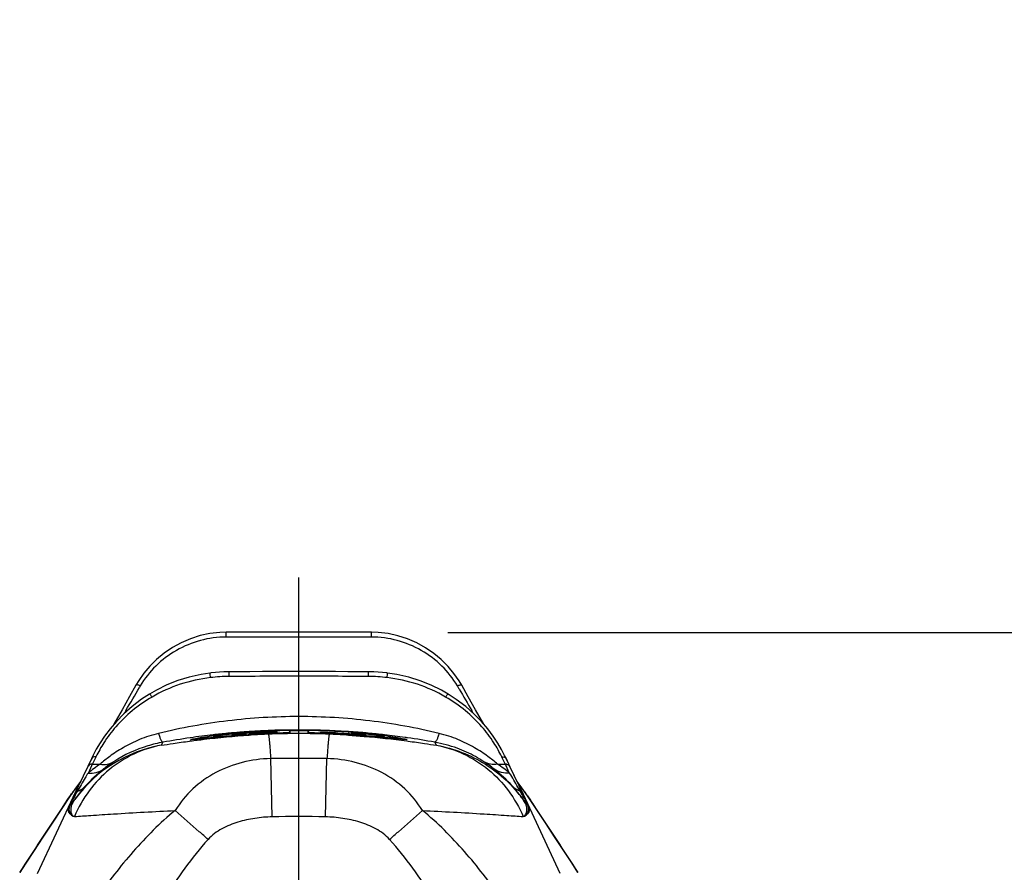
# Model space of a CAD drawing. Units: millimetres. Extents: x 0 to 210, y 0 to 297.
# Drawn here: x 143 to 162, y 208 to 224 of the extents above; entities that cross this region are included whole.
import ezdxf

# ---------------------------------------------------------------- set-up
doc = ezdxf.new("R2010")
doc.units = ezdxf.units.MM
doc.header["$LTSCALE"] = 19.36
doc.linetypes.add('CENTER', pattern=[0.6, 0.375, -0.075, 0.075, -0.075])
doc.layers.get('0').update_dxf_attribs({"linetype": 'CONTINUOUS'})
for name, color, linetype in [('BEZUGSACHSEN', 7, 'CONTINUOUS'), ('RUNDUNGEN', 7, 'CONTINUOUS'), ('ZEICHNUNGSBEMASSUNGEN', 7, 'CONTINUOUS')]:
    doc.layers.add(name, color=color, linetype=linetype)
doc.styles.get("Standard").update_dxf_attribs({"font": 'txt', "width": 0.7})
doc.dimstyles.new('DIMSTYLE_1', dxfattribs={"dimtxt": 3.5, "dimasz": 3.5, "dimexe": 1.5, "dimexo": 1.5, "dimgap": 0.875, "dimtad": 1, "dimdec": 1, "dimdsep": 46, "dimtxsty": 'STANDARD', "dimblk": '_FILLED', "dimblk1": '_FILLED', "dimblk2": '_FILLED', "dimcen": 0.09, "dimclrt": 5, "dimazin": 2, "dimtp": 0.3, "dimtm": 0.3, "dimtfac": 1, "dimtdec": 1, "dimtofl": 0, "dimtmove": 0, "dimatfit": 3, "dimldrblk": '_FILLED', "dimfxl": 1, "dimtolj": 1, "dimarcsym": 0})
doc.dimstyles.new('DIMSTYLE_2', dxfattribs={"dimtxt": 3.5, "dimasz": 3.5, "dimexe": 1.5, "dimexo": 1.5, "dimgap": 0.875, "dimtad": 1, "dimdec": 1, "dimdsep": 46, "dimtxsty": 'STANDARD', "dimblk": '_FILLED', "dimblk1": '_FILLED', "dimblk2": '_FILLED', "dimcen": 0.09, "dimclrt": 5, "dimazin": 2, "dimtp": 0.2, "dimtm": 0.2, "dimtfac": 1, "dimtdec": 1, "dimtofl": 0, "dimtmove": 0, "dimatfit": 3, "dimldrblk": '_FILLED', "dimfxl": 1, "dimtolj": 1, "dimarcsym": 0})

# ---------------------------------------------------------------- blocks, each defined once
blk = doc.blocks.new('_FILLED')
at = {"color": 0, "linetype": 'BYBLOCK'}
blk.add_solid([(0, 0), (-1, 0.125), (-1, -0.125)], dxfattribs=at)
blk = doc.blocks.new('*D2')
at = {"layer": 'ZEICHNUNGSBEMASSUNGEN', "color": 2, "linetype": 'CONTINUOUS'}
for p, q in [((168.387, 203.805), (168.387, 241.38)), ((151.431, 212.266), (169.887, 212.266)), ((168.387, 212.266), (168.387, 203.805)), ((168.387, 195.343), (168.387, 203.805)), ((165.286, 195.343), (169.887, 195.343))]:
    blk.add_line(p, q, dxfattribs=at)
at = {"layer": 'ZEICHNUNGSBEMASSUNGEN', "color": 2, "linetype": 'CONTINUOUS', "xscale": 3.5, "yscale": 3.5, "zscale": 3.5}
for p, rotation in [((168.387, 212.266), 90.0000000074), ((168.387, 195.343), 270.0000000074)]:
    blk.add_blockref('_FILLED', p, dxfattribs=dict(at, rotation=rotation))
at = {"layer": 'ZEICHNUNGSBEMASSUNGEN', "color": 5, "linetype": 'CONTINUOUS', "insert": (164.012, 215.13), "char_height": 3.5, "width": 39.375, "attachment_point": 1, "rotation": 90, "line_spacing_factor": 0.9}
blk.add_mtext('16,9{\\ftxt.shx;\\W1.000000;\\H3.500000; }[.666]', dxfattribs=at)
blk = doc.blocks.new('*D3')
at = {"layer": 'ZEICHNUNGSBEMASSUNGEN', "color": 2, "linetype": 'CONTINUOUS'}
for p, q in [((177.261, 196.305), (177.261, 242.835)), ((165.789, 212.266), (178.761, 212.266)), ((177.261, 212.266), (177.261, 196.305)), ((177.261, 180.343), (177.261, 196.305)), ((151.895, 180.343), (178.761, 180.343))]:
    blk.add_line(p, q, dxfattribs=at)
at = {"layer": 'ZEICHNUNGSBEMASSUNGEN', "color": 2, "linetype": 'CONTINUOUS', "xscale": 3.5, "yscale": 3.5, "zscale": 3.5}
for p, rotation in [((177.261, 212.266), 90.0000000074), ((177.261, 180.343), 270.0000000074)]:
    blk.add_blockref('_FILLED', p, dxfattribs=dict(at, rotation=rotation))
at = {"layer": 'ZEICHNUNGSBEMASSUNGEN', "color": 5, "linetype": 'CONTINUOUS', "insert": (172.886, 215.085), "char_height": 3.5, "width": 41.625, "attachment_point": 1, "rotation": 90, "line_spacing_factor": 0.9}
blk.add_mtext('31,9{\\ftxt.shx;\\W1.000000;\\H3.500000; }[1.257]', dxfattribs=at)

msp = doc.modelspace()

# ---------------------------------------------------------------- linework, layer by layer
at = {"color": 9, "linetype": 'CONTINUOUS'}
for p, q in [((147.143, 210.232), (147.141, 210.223)), ((147.79, 210.295), (147.787, 210.279)), ((149.004, 210.291), (149.002, 210.282)), ((149.393, 210.261), (149.394, 210.254)), ((149.61, 210.252), (149.608, 210.241))]:
    msp.add_line(p, q, dxfattribs=at)
at = {"color": 7, "linetype": 'CONTINUOUS'}
for p, q in [((147.339, 210.271), (147.341, 210.254)), ((147.433, 210.283), (147.395, 210.281)), ((147.435, 210.244), (147.422, 210.243)), ((147.428, 210.295), (147.432, 210.295)), ((147.474, 210.246), (147.469, 210.26)), ((147.524, 210.302), (147.543, 210.304)), ((147.528, 210.258), (147.525, 210.249)), ((147.537, 210.25), (147.528, 210.249)), ((147.612, 210.261), (147.611, 210.254)), ((147.803, 210.263), (147.779, 210.262)), ((147.787, 210.318), (147.801, 210.319)), ((147.79, 210.295), (147.821, 210.296)), ((147.821, 210.296), (147.854, 210.297)), ((148.084, 210.284), (148.076, 210.308)), ((148.323, 210.327), (148.308, 210.288)), ((148.323, 210.327), (148.323, 210.288)), ((148.683, 210.288), (148.683, 210.327)), ((148.683, 210.327), (148.697, 210.288)), ((148.929, 210.295), (148.925, 210.284)), ((149.215, 210.28), (149.202, 210.281)), ((149.214, 210.263), (149.202, 210.263)), ((149.204, 210.319), (149.217, 210.319)), ((149.215, 210.28), (149.206, 210.281)), ((149.22, 210.262), (149.214, 210.263)), ((149.217, 210.319), (149.229, 210.318)), ((149.477, 210.249), (149.463, 210.25)), ((149.47, 210.303), (149.481, 210.302)), ((149.481, 210.249), (149.478, 210.258)), ((149.536, 210.284), (149.529, 210.265)), ((149.571, 210.28), (149.565, 210.262)), ((149.689, 210.236), (149.666, 210.238)), ((149.862, 210.232), (149.865, 210.223)), ((146.373, 210.156), (146.373, 210.156)), ((146.823, 210.214), (146.816, 210.194)), ((150.19, 210.194), (150.183, 210.214)), ((150.633, 210.156), (150.632, 210.156))]:
    msp.add_line(p, q, dxfattribs=at)
for centre, radius, start, end in [((148.148, 200.046), 10.271, 97.355, 97.834), ((148.8, 189.348), 20.941, 94.6384, 95.3971), ((148.304, 198.825), 11.503, 95.9574, 97.3514), ((148.651, 191.159), 19.123, 94.3332, 94.6336), ((148.415, 197.813), 12.521, 95.5169, 95.9793), ((148.579, 192.13), 18.15, 93.6572, 94.3382), ((148.445, 197.505), 12.831, 95.0435, 95.518), ((147.827, 203.619), 6.676, 93.9704, 94.8614), ((148.461, 197.327), 13.009, 94.5557, 95.0445), ((148.35, 195.242), 15.063, 92.9889, 93.848), ((147.728, 205.046), 5.246, 93.6367, 93.9703), ((148.466, 197.268), 13.068, 94.3878, 94.5367), ((148.35, 195.242), 15.07, 91.3236, 93.4868), ((148.531, 192.882), 17.396, 93.3054, 93.6113), ((148.467, 197.248), 13.088, 94.1315, 94.3877), ((148.506, 193.324), 16.954, 92.4585, 93.2778), ((148.472, 197.177), 13.159, 92.985, 94.0473), ((148.35, 195.241), 15.064, 92.1296, 92.9889), ((148.515, 196.376), 13.961, 92.1115, 92.9323), ((148.51, 191.777), 18.512, 90.5809, 92.1892), ((148.504, 193.547), 16.731, 90.8171, 92.3988), ((148.509, 196.553), 13.784, 91.9692, 92.1113), ((148.498, 196.862), 13.475, 91.4528, 91.9701), ((148.498, 196.844), 13.493, 90.9465, 91.4514), ((148.503, 193.558), 16.719, 89.2139, 90.814), ((148.501, 196.678), 13.659, 90.4541, 90.9464), ((148.503, 196.479), 13.858, 89.4923, 90.4549), ((148.505, 196.706), 13.631, 89.0005, 89.4927), ((148.487, 191.43), 18.859, 87.8256, 89.4044), ((148.506, 193.791), 16.487, 88.8018, 89.2144), ((148.508, 196.865), 13.472, 88.4965, 89.0003), ((148.505, 193.744), 16.534, 88.3796, 88.8005), ((148.507, 196.856), 13.481, 87.9803, 88.495), ((148.479, 192.859), 17.419, 87.6209, 88.3771), ((148.49, 196.382), 13.956, 87.0661, 87.9802), ((148.35, 195.242), 15.064, 86.7553, 87.5125), ((148.86, 204.006), 6.29, 87.043, 87.3415), ((148.915, 205.054), 5.242, 86.712, 87.0518), ((148.35, 195.241), 15.07, 85.8477, 86.7077), ((148.35, 195.242), 15.063, 85.1998, 86.708), ((148.499, 193.322), 16.956, 86.7404, 87.5633), ((148.529, 197.108), 13.229, 85.9197, 86.9691), ((148.35, 195.242), 15.07, 84.9878, 85.8477), ((148.454, 192.546), 17.733, 86.0808, 86.6911), ((148.541, 197.283), 13.053, 85.4101, 85.8698), ((148.878, 202.597), 7.714, 84.2456, 84.8471), ((148.544, 197.328), 13.008, 84.9247, 85.41), ((149.182, 203.65), 6.645, 85.1458, 86.304), ((148.397, 191.729), 18.552, 85.679, 86.0065), ((148.556, 197.464), 12.872, 84.4553, 84.9248), ((148.348, 191.089), 19.194, 85.3773, 85.6781), ((148.585, 197.763), 12.571, 83.9976, 84.4546), ((148.132, 188.509), 21.782, 84.6229, 85.3562), ((148.674, 198.596), 11.734, 82.6475, 84.0032), ((148.842, 199.93), 10.389, 82.1554, 82.6253), ((149.442, 182.428), 27.89, 95.3742, 95.5488), ((147.462, 181.37), 28.954, 84.4577, 84.6267)]:
    msp.add_arc(centre, radius, start, end, dxfattribs=at)
for points, knots in [([(146.373, 210.156), (146.373, 210.157), (146.375, 210.158), (146.379, 210.16), (146.387, 210.162), (146.398, 210.164), (146.411, 210.167), (146.435, 210.172), (146.472, 210.179), (146.526, 210.188), (146.59, 210.199), (146.665, 210.21), (146.719, 210.218), (146.747, 210.222)], [0, 0, 0, 0, 0.005308, 0.018057, 0.038635, 0.067093, 0.103434, 0.147642, 0.259342, 0.401425, 0.573045, 0.773019, 1, 1, 1, 1]), ([(147.143, 210.26), (147.119, 210.257), (147.074, 210.252), (147.01, 210.244), (146.955, 210.237), (146.909, 210.231), (146.878, 210.226), (146.857, 210.222), (146.845, 210.22), (146.836, 210.218), (146.829, 210.216), (146.825, 210.215), (146.823, 210.214), (146.823, 210.214)], [0, 0, 0, 0, 0.22535, 0.424037, 0.59481, 0.736638, 0.848598, 0.893164, 0.930021, 0.959108, 0.980407, 0.99395, 1, 1, 1, 1]), ([(146.823, 210.214), (146.823, 210.213), (146.825, 210.212), (146.828, 210.212), (146.834, 210.212), (146.848, 210.212), (146.871, 210.213), (146.907, 210.215), (146.953, 210.218), (147.008, 210.222), (147.073, 210.227), (147.119, 210.23), (147.143, 210.232)], [0, 0, 0, 0, 0.003948, 0.015253, 0.034614, 0.062096, 0.141361, 0.252586, 0.395092, 0.567926, 0.770003, 1, 1, 1, 1]), ([(147.261, 210.271), (147.25, 210.27), (147.21, 210.267), (147.171, 210.263), (147.143, 210.26)], [0, 0, 0, 0, 0.289554, 1, 1, 1, 1]), ([(147.143, 210.232), (147.157, 210.233), (147.187, 210.235), (147.235, 210.239), (147.289, 210.244), (147.335, 210.247), (147.371, 210.25), (147.395, 210.252), (147.416, 210.254), (147.434, 210.256), (147.447, 210.257), (147.455, 210.258), (147.46, 210.258), (147.464, 210.259), (147.467, 210.259), (147.468, 210.259), (147.469, 210.259), (147.469, 210.26)], [0, 0, 0, 0, 0.121672, 0.276719, 0.448249, 0.618907, 0.699195, 0.773369, 0.839437, 0.895726, 0.940717, 0.958641, 0.973435, 0.985031, 0.993354, 0.998341, 1, 1, 1, 1]), ([(147.435, 210.259), (147.416, 210.258), (147.38, 210.256), (147.33, 210.253), (147.287, 210.251), (147.251, 210.249), (147.226, 210.249), (147.21, 210.248), (147.2, 210.248), (147.193, 210.248), (147.188, 210.248), (147.185, 210.249), (147.183, 210.249), (147.183, 210.249)], [0, 0, 0, 0, 0.226593, 0.426146, 0.597418, 0.739358, 0.851085, 0.895401, 0.931923, 0.960614, 0.981455, 0.994471, 1, 1, 1, 1]), ([(147.183, 210.249), (147.183, 210.25), (147.183, 210.25), (147.184, 210.25), (147.184, 210.25)], [0, 0, 0, 0, 0.594027, 1, 1, 1, 1]), ([(147.184, 210.25), (147.186, 210.251), (147.191, 210.252), (147.206, 210.255), (147.235, 210.259), (147.282, 210.265), (147.318, 210.269), (147.339, 210.271)], [0, 0, 0, 0, 0.035135, 0.096409, 0.296966, 0.599436, 1, 1, 1, 1]), ([(147.469, 210.26), (147.469, 210.26), (147.468, 210.26), (147.466, 210.26), (147.464, 210.26), (147.46, 210.26), (147.455, 210.26), (147.446, 210.259), (147.44, 210.259), (147.435, 210.259)], [0, 0, 0, 0, 0.018683, 0.068857, 0.150438, 0.262851, 0.405103, 0.576108, 1, 1, 1, 1]), ([(147.803, 210.276), (147.789, 210.275), (147.759, 210.274), (147.713, 210.272), (147.666, 210.269), (147.629, 210.267), (147.601, 210.265), (147.583, 210.263), (147.567, 210.262), (147.554, 210.261), (147.543, 210.26), (147.536, 210.259), (147.532, 210.259), (147.53, 210.259), (147.529, 210.258), (147.528, 210.258), (147.528, 210.258)], [0, 0, 0, 0, 0.156378, 0.327411, 0.500416, 0.661182, 0.733992, 0.800127, 0.858439, 0.9078, 0.947207, 0.975981, 0.986224, 0.993639, 0.998212, 1, 1, 1, 1]), ([(147.528, 210.258), (147.528, 210.258), (147.528, 210.258), (147.529, 210.258), (147.531, 210.258), (147.535, 210.258), (147.541, 210.258), (147.551, 210.258), (147.563, 210.259), (147.584, 210.26), (147.601, 210.261), (147.612, 210.261)], [0, 0, 0, 0, 0.003898, 0.015954, 0.036466, 0.065497, 0.148817, 0.264583, 0.410544, 0.583842, 1, 1, 1, 1]), ([(147.612, 210.261), (147.909, 210.276), (148.503, 210.292), (149.096, 210.276), (149.393, 210.261)], [0, 0, 0, 0, 0.499864, 1, 1, 1, 1]), ([(147.854, 210.297), (147.867, 210.298), (147.894, 210.299), (147.934, 210.3), (147.972, 210.302), (148.006, 210.303), (148.031, 210.305), (148.048, 210.305), (148.058, 210.306), (148.065, 210.306), (148.071, 210.307), (148.073, 210.307), (148.076, 210.307), (148.076, 210.308)], [0, 0, 0, 0, 0.182676, 0.365379, 0.537766, 0.69271, 0.822549, 0.875753, 0.920117, 0.955078, 0.980186, 0.995142, 1, 1, 1, 1]), ([(148.076, 210.308), (148.076, 210.308), (148.075, 210.308), (148.074, 210.308), (148.073, 210.308), (148.069, 210.308), (148.064, 210.308), (148.055, 210.308), (148.045, 210.308), (148.026, 210.308), (148.012, 210.308), (148.002, 210.307)], [0, 0, 0, 0, 0.005167, 0.018361, 0.039811, 0.069524, 0.153319, 0.268614, 0.413401, 0.585308, 1, 1, 1, 1]), ([(148.669, 210.328), (148.642, 210.33), (148.595, 210.33), (148.528, 210.331), (148.479, 210.331), (148.439, 210.331), (148.411, 210.33), (148.386, 210.33), (148.365, 210.329), (148.349, 210.329), (148.339, 210.329), (148.333, 210.328), (148.329, 210.328), (148.326, 210.328), (148.324, 210.328), (148.323, 210.328), (148.323, 210.327)], [0, 0, 0, 0, 0.235182, 0.402171, 0.580336, 0.666988, 0.747255, 0.819361, 0.881784, 0.932498, 0.952855, 0.969656, 0.982804, 0.99226, 0.997989, 1, 1, 1, 1]), ([(148.683, 210.327), (148.683, 210.328), (148.681, 210.328), (148.679, 210.328), (148.674, 210.328), (148.671, 210.328), (148.669, 210.328)], [0, 0, 0, 0, 0.06521, 0.25334, 0.565079, 1, 1, 1, 1]), ([(149.151, 210.29), (149.138, 210.29), (149.111, 210.292), (149.071, 210.293), (149.034, 210.294), (149, 210.295), (148.975, 210.296), (148.958, 210.296), (148.948, 210.296), (148.941, 210.296), (148.935, 210.296), (148.932, 210.295), (148.93, 210.296), (148.929, 210.295)], [0, 0, 0, 0, 0.181846, 0.36371, 0.535374, 0.689862, 0.819647, 0.873016, 0.917677, 0.953068, 0.978739, 0.994377, 1, 1, 1, 1]), ([(148.929, 210.295), (148.929, 210.295), (148.932, 210.295), (148.935, 210.294), (148.941, 210.294), (148.95, 210.293), (148.96, 210.293), (148.979, 210.292), (148.993, 210.291), (149.004, 210.291)], [0, 0, 0, 0, 0.015999, 0.065494, 0.148331, 0.263383, 0.408615, 0.581593, 1, 1, 1, 1]), ([(149.478, 210.258), (149.477, 210.258), (149.477, 210.258), (149.476, 210.259), (149.474, 210.259), (149.469, 210.259), (149.462, 210.26), (149.451, 210.261), (149.438, 210.262), (149.422, 210.263), (149.404, 210.265), (149.376, 210.267), (149.339, 210.269), (149.293, 210.272), (149.247, 210.274), (149.217, 210.275), (149.202, 210.276)], [0, 0, 0, 0, 0.001791, 0.00637, 0.013795, 0.024042, 0.052764, 0.092039, 0.141313, 0.199705, 0.266015, 0.338819, 0.499367, 0.672191, 0.843273, 1, 1, 1, 1]), ([(149.393, 210.261), (149.405, 210.261), (149.421, 210.26), (149.442, 210.259), (149.454, 210.258), (149.464, 210.258), (149.47, 210.258), (149.474, 210.258), (149.476, 210.258), (149.477, 210.258), (149.478, 210.258), (149.478, 210.258)], [0, 0, 0, 0, 0.415433, 0.58871, 0.734832, 0.850824, 0.934336, 0.963438, 0.984003, 0.996091, 1, 1, 1, 1]), ([(149.61, 210.281), (149.6, 210.282), (149.585, 210.283), (149.567, 210.284), (149.557, 210.284), (149.548, 210.284), (149.543, 210.285), (149.539, 210.285), (149.538, 210.285), (149.537, 210.284), (149.536, 210.284), (149.536, 210.284)], [0, 0, 0, 0, 0.418268, 0.590289, 0.733954, 0.84768, 0.930565, 0.960116, 0.981562, 0.994824, 1, 1, 1, 1]), ([(149.536, 210.284), (149.536, 210.284), (149.537, 210.284), (149.538, 210.284), (149.542, 210.283), (149.545, 210.283), (149.55, 210.282), (149.559, 210.282), (149.566, 210.281), (149.571, 210.28)], [0, 0, 0, 0, 0.015943, 0.064067, 0.144431, 0.256467, 0.399171, 0.571416, 1, 1, 1, 1]), ([(149.61, 210.252), (149.655, 210.249), (149.739, 210.242), (149.823, 210.235), (149.862, 210.232)], [0, 0, 0, 0, 0.53307, 1, 1, 1, 1]), ([(149.651, 210.273), (149.664, 210.271), (149.689, 210.269), (149.724, 210.265), (149.754, 210.261), (149.778, 210.258), (149.797, 210.255), (149.81, 210.253), (149.819, 210.251), (149.822, 210.25), (149.823, 210.25), (149.823, 210.249)], [0, 0, 0, 0, 0.231042, 0.433126, 0.605389, 0.747088, 0.857629, 0.936546, 0.983635, 0.995347, 1, 1, 1, 1]), ([(149.821, 210.249), (149.82, 210.248), (149.815, 210.248), (149.805, 210.248), (149.792, 210.248), (149.766, 210.249), (149.724, 210.251), (149.687, 210.253), (149.666, 210.254)], [0, 0, 0, 0, 0.034478, 0.095253, 0.182285, 0.295377, 0.598216, 1, 1, 1, 1]), ([(149.862, 210.26), (149.854, 210.261), (149.815, 210.265), (149.776, 210.268), (149.744, 210.271)], [0, 0, 0, 0, 0.198014, 1, 1, 1, 1]), ([(149.823, 210.249), (149.823, 210.249), (149.822, 210.249), (149.822, 210.249), (149.821, 210.249)], [0, 0, 0, 0, 0.350704, 1, 1, 1, 1]), ([(150.183, 210.214), (150.182, 210.214), (150.18, 210.215), (150.176, 210.216), (150.169, 210.218), (150.16, 210.22), (150.148, 210.222), (150.128, 210.226), (150.096, 210.231), (150.05, 210.237), (149.995, 210.244), (149.932, 210.252), (149.886, 210.257), (149.862, 210.26)], [0, 0, 0, 0, 0.006052, 0.019597, 0.040899, 0.069989, 0.106847, 0.151411, 0.263362, 0.405176, 0.575939, 0.774629, 1, 1, 1, 1]), ([(149.862, 210.232), (149.886, 210.23), (149.933, 210.227), (149.997, 210.222), (150.053, 210.218), (150.098, 210.215), (150.134, 210.213), (150.158, 210.212), (150.171, 210.212), (150.177, 210.212), (150.18, 210.212), (150.183, 210.213), (150.183, 210.214)], [0, 0, 0, 0, 0.229984, 0.432061, 0.604907, 0.747424, 0.858654, 0.937916, 0.965395, 0.984751, 0.996054, 1, 1, 1, 1]), ([(150.26, 210.222), (150.288, 210.218), (150.342, 210.21), (150.416, 210.199), (150.48, 210.188), (150.533, 210.179), (150.57, 210.172), (150.594, 210.167), (150.608, 210.164), (150.618, 210.162), (150.626, 210.16), (150.63, 210.158), (150.633, 210.157), (150.633, 210.156)], [0, 0, 0, 0, 0.226377, 0.425957, 0.597419, 0.739579, 0.851529, 0.895904, 0.932426, 0.961059, 0.981788, 0.994645, 1, 1, 1, 1]), ([(146.746, 210.188), (146.717, 210.185), (146.664, 210.18), (146.59, 210.172), (146.526, 210.166), (146.474, 210.161), (146.436, 210.158), (146.413, 210.156), (146.399, 210.155), (146.388, 210.155), (146.38, 210.155), (146.376, 210.155), (146.373, 210.155), (146.373, 210.156)], [0, 0, 0, 0, 0.226572, 0.42617, 0.597531, 0.739526, 0.851315, 0.895637, 0.932133, 0.960775, 0.981554, 0.994509, 1, 1, 1, 1]), ([(150.633, 210.156), (150.632, 210.155), (150.63, 210.155), (150.625, 210.155), (150.617, 210.155), (150.606, 210.155), (150.593, 210.156), (150.569, 210.158), (150.531, 210.161), (150.478, 210.166), (150.414, 210.172), (150.34, 210.18), (150.286, 210.185), (150.258, 210.188)], [0, 0, 0, 0, 0.00546, 0.018347, 0.03903, 0.067562, 0.103945, 0.148163, 0.2598, 0.401749, 0.573212, 0.773056, 1, 1, 1, 1])]:
    msp.add_open_spline(points, degree=3, knots=knots, dxfattribs=at)
at = {"color": 9, "linetype": 'CONTINUOUS'}
for points, knots in [([(146.071, 208.76), (145.772, 208.519), (145.227, 207.967), (144.756, 207.357), (144.531, 207.043)], [0, 0, 0, 0, 0.499453, 1, 1, 1, 1]), ([(152.474, 207.043), (152.249, 207.357), (151.779, 207.967), (151.234, 208.518), (150.934, 208.76)], [0, 0, 0, 0, 0.500544, 1, 1, 1, 1])]:
    msp.add_open_spline(points, degree=3, knots=knots, dxfattribs=at)
at = {"layer": 'BEZUGSACHSEN', "color": 7, "linetype": 'CENTER'}
msp.add_line((148.503, 195.343), (148.503, 213.346), dxfattribs=at)
at = {"layer": 'RUNDUNGEN', "color": 9, "linetype": 'CONTINUOUS'}
for p, q in [((147.075, 212.173), (147.075, 212.269)), ((149.931, 212.173), (147.075, 212.173)), ((149.931, 212.173), (149.931, 212.269)), ((147.133, 211.398), (147.133, 211.49)), ((148.503, 211.402), (148.503, 211.494)), ((149.872, 211.398), (149.873, 211.49)), ((145.386, 211.213), (145.369, 211.183)), ((151.656, 211.149), (151.619, 211.213)), ((145.104, 210.727), (145.073, 210.675)), ((151.932, 210.674), (151.902, 210.726)), ((147.18, 210.287), (147.141, 210.284)), ((147.162, 210.286), (147.141, 210.283)), ((147.18, 210.287), (147.162, 210.286)), ((147.459, 210.309), (147.431, 210.307)), ((147.459, 210.309), (147.431, 210.307)), ((148.032, 210.338), (148, 210.337)), ((148.032, 210.338), (148, 210.337)), ((148.323, 210.345), (148.314, 210.344)), ((148.323, 210.344), (148.314, 210.344)), ((149.217, 210.329), (149.205, 210.329)), ((149.217, 210.328), (149.205, 210.329)), ((149.481, 210.314), (149.45, 210.316)), ((149.481, 210.313), (149.45, 210.316)), ((145.831, 210.105), (145.796, 210.045)), ((146.354, 210.126), (146.376, 210.129)), ((150.629, 210.129), (150.653, 210.126)), ((151.209, 210.045), (151.174, 210.105)), ((144.426, 209.64), (144.384, 209.551)), ((144.442, 209.673), (144.426, 209.64)), ((144.444, 209.677), (144.442, 209.673)), ((144.442, 209.673), (144.597, 209.673)), ((144.456, 209.703), (144.444, 209.677)), ((144.502, 209.795), (144.456, 209.703)), ((144.514, 209.82), (144.502, 209.795)), ((147.981, 208.637), (147.949, 209.782)), ((149.024, 208.637), (149.056, 209.782)), ((152.409, 209.673), (152.563, 209.673)), ((152.508, 209.786), (152.491, 209.82)), ((152.553, 209.695), (152.508, 209.786)), ((152.562, 209.677), (152.553, 209.695)), ((152.563, 209.673), (152.562, 209.677)), ((152.579, 209.641), (152.563, 209.673)), ((152.621, 209.551), (152.579, 209.641)), ((144.384, 209.551), (144.358, 209.498)), ((152.647, 209.498), (152.621, 209.551)), ((144.058, 209.117), (144.06, 209.12)), ((144.06, 209.12), (144.078, 209.143)), ((144.078, 209.143), (144.091, 209.16)), ((144.115, 209.082), (144.114, 209.079)), ((152.914, 209.16), (152.928, 209.143)), ((152.928, 209.143), (152.945, 209.12)), ((152.945, 209.12), (152.947, 209.117)), ((143.848, 208.808), (143.904, 208.892)), ((143.904, 208.892), (143.917, 208.912)), ((143.917, 208.912), (143.951, 208.964)), ((143.951, 208.964), (144.009, 209.051)), ((144.008, 209.052), (144.012, 209.057)), ((144.009, 209.051), (144.012, 209.057)), ((144.051, 208.963), (144.048, 208.957)), ((144.086, 208.963), (144.081, 208.956)), ((152.924, 208.956), (152.919, 208.963)), ((152.951, 208.969), (152.943, 208.985)), ((152.993, 209.057), (152.997, 209.051)), ((152.998, 209.052), (152.993, 209.057)), ((152.995, 208.884), (152.994, 208.886)), ((152.999, 208.876), (152.995, 208.884)), ((152.997, 209.051), (153.054, 208.964)), ((153.054, 208.964), (153.057, 208.96)), ((153.054, 208.964), (153.057, 208.96)), ((153.057, 208.96), (153.085, 208.917)), ((153.085, 208.917), (153.101, 208.892)), ((153.101, 208.892), (153.157, 208.808))]:
    msp.add_line(p, q, dxfattribs=at)
at = {"layer": 'RUNDUNGEN', "color": 7, "linetype": 'CONTINUOUS'}
for p, q in [((149.931, 212.269), (147.075, 212.269)), ((149.873, 211.49), (149.468, 211.492)), ((145.028, 210.743), (144.868, 210.46)), ((144.424, 209.776), (144.353, 209.626)), ((144.437, 209.792), (144.389, 209.699)), ((152.618, 209.696), (152.57, 209.789)), ((152.652, 209.626), (152.582, 209.776)), ((152.743, 209.434), (152.652, 209.626)), ((152.736, 209.446), (152.732, 209.454)), ((144.174, 209.258), (144.119, 209.14)), ((144.222, 209.351), (144.128, 209.158)), ((144.212, 209.333), (144.136, 209.232)), ((144.215, 209.338), (144.207, 209.325)), ((144.228, 209.362), (144.215, 209.338)), ((152.791, 209.337), (152.777, 209.362)), ((152.878, 209.157), (152.783, 209.35)), ((152.798, 209.325), (152.791, 209.337)), ((152.87, 209.232), (152.793, 209.333)), ((153.641, 207.522), (152.832, 209.258)), ((143.365, 207.522), (144.109, 209.119)), ((144.138, 209.234), (144.008, 209.052)), ((144.096, 209.092), (144.095, 209.089)), ((144.128, 209.158), (144.109, 209.119)), ((144.136, 209.232), (144.138, 209.234)), ((152.868, 209.234), (152.87, 209.232)), ((152.998, 209.052), (152.868, 209.234)), ((152.896, 209.119), (152.878, 209.157)), ((152.909, 209.092), (152.91, 209.089)), ((144.073, 208.946), (144.071, 208.944)), ((152.915, 208.97), (152.914, 208.971)), ((152.934, 208.944), (152.935, 208.943)), ((153.35, 208.519), (152.998, 209.052)), ((153.532, 208.243), (153.35, 208.519))]:
    msp.add_line(p, q, dxfattribs=at)
for points in [[(147.075, 212.269), (146.947, 212.265), (146.753, 212.243), (146.56, 212.201), (146.371, 212.14), (146.189, 212.061), (146.016, 211.966), (145.855, 211.856), (145.706, 211.733), (145.573, 211.601), (145.456, 211.462), (145.355, 211.318), (145.299, 211.224)], [(151.706, 211.224), (151.653, 211.314), (151.553, 211.457), (151.436, 211.597), (151.303, 211.73), (151.155, 211.853), (150.993, 211.963), (150.821, 212.059), (150.639, 212.138), (150.45, 212.2), (150.257, 212.242), (150.063, 212.265), (149.931, 212.269)], [(146.756, 211.466), (146.58, 211.439), (146.346, 211.387), (146.121, 211.316), (145.906, 211.231), (145.704, 211.131), (145.565, 211.051)], [(147.115, 211.49), (147.03, 211.488), (146.946, 211.484), (146.862, 211.477), (146.779, 211.469), (146.756, 211.466)], [(148.301, 211.494), (148.041, 211.494), (147.788, 211.493), (147.542, 211.492), (147.304, 211.491), (147.115, 211.49)], [(149.468, 211.492), (149.222, 211.493), (148.969, 211.494), (148.709, 211.494), (148.301, 211.494)], [(150.249, 211.466), (150.232, 211.468), (150.148, 211.477), (150.064, 211.483), (149.98, 211.488), (149.896, 211.49), (149.873, 211.49)], [(151.441, 211.051), (151.307, 211.128), (151.104, 211.228), (150.89, 211.314), (150.665, 211.385), (150.431, 211.438), (150.249, 211.466)], [(145.299, 211.224), (145.175, 211.003), (145.028, 210.743)], [(152.137, 210.46), (151.979, 210.739), (151.833, 210.998), (151.706, 211.224)], [(145.565, 211.051), (145.412, 210.951), (145.224, 210.809), (145.059, 210.662), (144.915, 210.515), (144.791, 210.369), (144.685, 210.227), (144.595, 210.092), (144.521, 209.965), (144.459, 209.849), (144.424, 209.775)], [(152.582, 209.775), (152.547, 209.846), (152.486, 209.962), (152.412, 210.088), (152.323, 210.224), (152.217, 210.365), (152.093, 210.511), (151.95, 210.659), (151.785, 210.805), (151.598, 210.948), (151.441, 211.051)], [(144.353, 209.626), (144.263, 209.435), (144.216, 209.337), (144.172, 209.245), (144.13, 209.158), (144.096, 209.092)], [(144.207, 209.325), (144.198, 209.307), (144.19, 209.29), (144.182, 209.274), (144.174, 209.258)], [(152.909, 209.092), (152.876, 209.158), (152.834, 209.245), (152.789, 209.337), (152.743, 209.434)], [(152.832, 209.258), (152.824, 209.273), (152.816, 209.289), (152.808, 209.306), (152.799, 209.323), (152.798, 209.325)], [(144.008, 209.052), (143.652, 208.514), (143.471, 208.239), (143.298, 207.977), (143.134, 207.727), (143.015, 207.545)], [(144.086, 208.963), (144.084, 208.961), (144.083, 208.959), (144.081, 208.957), (144.08, 208.955), (144.078, 208.953), (144.077, 208.951), (144.075, 208.949), (144.074, 208.948), (144.073, 208.946)], [(152.935, 208.943), (152.934, 208.944), (152.933, 208.946), (152.931, 208.947), (152.93, 208.949), (152.928, 208.951), (152.927, 208.953), (152.925, 208.955), (152.924, 208.957), (152.922, 208.959), (152.921, 208.961), (152.92, 208.963)], [(153.99, 207.545), (153.868, 207.731), (153.532, 208.243)]]:
    msp.add_lwpolyline(points, dxfattribs=at)
at = {"layer": 'RUNDUNGEN', "color": 9, "linetype": 'CONTINUOUS'}
for centre, radius, start, end in [((147.153, 208.053), 3.345, 90.3315, 96.5995), ((148.465, -22.941), 234.343, 89.99071, 90.32549), ((148.541, -22.936), 234.338, 89.6745, 90.00929), ((149.853, 208.053), 3.345, 83.4002, 89.6685), ((-4.394, 297.976), 173.095, 329.73171, 329.9064), ((322.288, 310.128), 197.261, 210.11696, 210.25919), ((148.494, 195.46), 14.885, 96.4632, 98.2125), ((148.497, 195.429), 14.916, 96.3238, 96.4636), ((148.499, 195.414), 14.931, 95.2176, 96.3236), ((148.501, 195.393), 14.953, 94.2489, 95.069), ((148.502, 195.383), 14.962, 94.1037, 94.2489), ((148.502, 195.38), 14.966, 93.7444, 93.996), ((148.502, 195.377), 14.969, 92.8896, 93.7444), ((148.555, 194.008), 16.267, 93.4817, 93.6165), ((148.558, 193.959), 16.316, 92.8927, 93.4813), ((148.559, 193.942), 16.334, 92.6483, 92.893), ((148.502, 195.376), 14.97, 92.6846, 92.8896), ((148.502, 195.369), 14.976, 91.9206, 92.6845), ((148.555, 194.03), 16.245, 92.2991, 92.6485), ((148.503, 195.323), 14.951, 87.7028, 92.2988), ((148.503, 195.364), 14.982, 91.6351, 91.7997), ((148.503, 195.362), 14.983, 90.7194, 91.6351), ((148.503, 195.359), 14.986, 89.3107, 90.6884), ((148.503, 195.363), 14.983, 88.3618, 89.3108), ((148.503, 195.366), 14.979, 87.463, 88.3617), ((148.449, 194.002), 16.273, 87.3513, 87.7017), ((148.503, 195.37), 14.976, 87.3129, 87.4629), ((148.446, 193.922), 16.353, 87.0989, 87.3515), ((148.503, 195.377), 14.968, 86.3731, 87.2652), ((148.448, 193.956), 16.319, 86.5035, 87.0994), ((148.451, 194.022), 16.253, 86.384, 86.503), ((148.504, 195.385), 14.961, 86.0358, 86.2529), ((148.504, 195.386), 14.959, 85.5299, 86.0358), ((148.504, 195.39), 14.956, 85.2756, 85.5299), ((148.505, 195.395), 14.951, 84.9289, 85.2756), ((148.505, 195.4), 14.946, 84.7829, 84.9289), ((148.507, 195.416), 14.929, 83.5378, 84.783), ((148.511, 195.453), 14.892, 81.9729, 83.5381), ((146.27, 207.403), 2.684, 100.1701, 143.5493), ((148.488, 195.502), 14.842, 98.2125, 100.3094), ((148.516, 195.488), 14.856, 81.7869, 81.9723), ((148.522, 195.526), 14.818, 79.6886, 81.7887), ((146.401, 206.97), 3.25, 123.7185, 128.9302), ((144.436, 209.571), 0.102, 86.9142, 98.4858), ((146.369, 207.42), 2.75, 123.2046, 128.3818), ((148.503, 154.583), 55.202, 89.4255, 90.5744), ((150.632, 207.415), 2.756, 51.6242, 56.7895), ((150.599, 206.962), 3.26, 51.0776, 56.2737), ((152.569, 209.571), 0.102, 81.5142, 93.0858), ((146.447, 207.321), 2.875, 128.3716, 138.0196), ((144.43, 209.585), 0.0869, 152.0488, 154.5865), ((150.559, 207.322), 2.875, 41.9806, 51.6295), ((152.575, 209.585), 0.0869, 25.4135, 27.9515), ((152.653, 209.406), 0.0927, 25.8239, 31.0435), ((129.001, 220.578), 18.923, 322.8881, 323.2723), ((129.716, 220.043), 18.03, 323.2752, 323.4054), ((144.259, 209.218), 0.0944, 147.3475, 154.9831), ((144.26, 209.217), 0.095, 140.0688, 147.3562), ((144.289, 209.281), 0.093, 146.6497, 151.7948), ((144.29, 209.281), 0.0933, 142.2285, 146.6522), ((152.716, 209.281), 0.0933, 33.3478, 37.7722), ((152.716, 209.281), 0.093, 28.2052, 33.3503), ((167.287, 220.041), 18.027, 216.5945, 216.7228), ((152.745, 209.217), 0.095, 32.6434, 39.9312), ((152.746, 209.218), 0.0944, 25.0169, 32.6522), ((167.84, 220.454), 18.717, 216.7236, 217.114), ((127.896, 221.415), 20.309, 322.5164, 322.7316), ((146.266, 207.601), 2.683, 146.4291, 147.1389), ((146.278, 207.593), 2.697, 145.4896, 146.4289), ((146.289, 207.585), 2.711, 144.8767, 145.4899), ((146.301, 207.577), 2.725, 143.8563, 144.8764), ((153.291, 204.062), 10.459, 151.3346, 151.5369), ((146.319, 207.563), 2.748, 142.6189, 143.8557), ((144.197, 209.078), 0.0969, 146.6115, 154.9451), ((153.809, 203.778), 11.05, 150.9936, 151.3174), ((146.469, 207.3), 2.906, 138.0106, 143.867), ((150.533, 207.298), 2.91, 36.2423, 41.9868), ((143.349, 203.863), 10.876, 28.7579, 29.0065), ((150.686, 207.563), 2.748, 36.1398, 37.381), ((143.209, 203.787), 11.034, 28.2575, 28.7519), ((152.809, 209.078), 0.0969, 25.0482, 33.3904), ((150.705, 207.577), 2.725, 35.1221, 36.1392), ((150.716, 207.585), 2.711, 34.5079, 35.1217), ((169.108, 221.415), 20.308, 217.2677, 217.4836), ((150.728, 207.593), 2.697, 33.5709, 34.5081), ((150.74, 207.601), 2.682, 32.8611, 33.5707), ((143.732, 209.205), 0.429, 309.8164, 312.2745), ((150.379, 205.573), 7.178, 152.1778, 152.5195), ((143.736, 209.225), 0.437, 309.0344, 316.6443), ((143.734, 209.203), 0.426, 312.2728, 319.6777), ((153.975, 203.675), 11.245, 151.9869, 152.1762), ((144.405, 208.725), 0.397, 149.5645, 153.0906), ((156.826, 202.163), 14.473, 151.7888, 151.973), ((143.738, 209.223), 0.434, 316.6554, 321.1659), ((143.735, 209.202), 0.424, 319.688, 322.5057), ((144.461, 208.691), 0.464, 145.1208, 149.5251), ((143.736, 209.201), 0.423, 322.5058, 324.6462), ((153.816, 203.778), 11.056, 151.5396, 151.7902), ((143.739, 209.223), 0.434, 321.1677, 321.7453), ((146.264, 207.409), 2.676, 143.5653, 144.6671), ((146.457, 207.308), 2.892, 143.8457, 144.9022), ((150.572, 207.325), 2.863, 35.0911, 36.2655), ((150.728, 207.399), 2.692, 35.5177, 35.6865), ((153.266, 209.222), 0.433, 215.6864, 216.7547), ((150.731, 207.402), 2.688, 35.3349, 35.5177), ((153.267, 209.223), 0.433, 216.7548, 218.2566), ((152.509, 208.668), 0.505, 34.1349, 34.8072), ((153.269, 209.201), 0.423, 215.3618, 217.4438), ((153.267, 209.223), 0.434, 218.2588, 223.3912), ((141.183, 202.697), 13.335, 28.13, 28.261), ((153.27, 209.202), 0.424, 217.4439, 220.3111), ((153.272, 209.203), 0.426, 220.3213, 227.7258), ((143.002, 203.661), 11.277, 27.8407, 28.0823), ((153.27, 209.226), 0.437, 223.4029, 231.0661), ((146.779, 205.654), 7.005, 27.4699, 27.8552), ((153.273, 209.205), 0.429, 227.7241, 230.1821), ((152.747, 208.753), 0.28, 25.1448, 26.0403), ((144.144, 207.857), 0.787, 93.7663, 95.4555), ((148.503, 189.583), 19.061, 88.4325, 91.5674), ((152.861, 207.849), 0.795, 84.5518, 86.2235)]:
    msp.add_arc(centre, radius, start, end, dxfattribs=at)
at = {"layer": 'RUNDUNGEN', "color": 7, "linetype": 'CONTINUOUS'}
for centre, radius, start, end in [((145.52, 207.96), 1.75, 144.7226, 145.0196), ((151.796, 208.178), 1.37, 34.9452, 35.2761)]:
    msp.add_arc(centre, radius, start, end, dxfattribs=at)
at = {"layer": 'RUNDUNGEN', "color": 9, "linetype": 'CONTINUOUS'}
for points, knots in [([(147.075, 212.173), (146.904, 212.173), (146.562, 212.128), (146.086, 211.929), (145.679, 211.622), (145.469, 211.356), (145.386, 211.213)], [0, 0, 0, 0, 0.252387, 0.504674, 0.755455, 1, 1, 1, 1]), ([(151.619, 211.213), (151.536, 211.356), (151.326, 211.622), (150.919, 211.929), (150.444, 212.128), (150.101, 212.173), (149.931, 212.173)], [0, 0, 0, 0, 0.244557, 0.495321, 0.74752, 1, 1, 1, 1]), ([(145.386, 211.213), (145.376, 211.218), (145.358, 211.225), (145.335, 211.231), (145.319, 211.233), (145.308, 211.232), (145.301, 211.228), (145.299, 211.224)], [0, 0, 0, 0, 0.3515, 0.647405, 0.765633, 0.86227, 1, 1, 1, 1]), ([(146.768, 211.376), (146.566, 211.352), (146.166, 211.264), (145.792, 211.096), (145.617, 210.994)], [0, 0, 0, 0, 0.501074, 1, 1, 1, 1]), ([(151.389, 210.994), (151.213, 211.096), (150.84, 211.264), (150.439, 211.352), (150.237, 211.376)], [0, 0, 0, 0, 0.498966, 1, 1, 1, 1]), ([(151.619, 211.213), (151.629, 211.218), (151.647, 211.225), (151.67, 211.231), (151.686, 211.233), (151.697, 211.232), (151.704, 211.228), (151.706, 211.224)], [0, 0, 0, 0, 0.351502, 0.647407, 0.765635, 0.862272, 1, 1, 1, 1]), ([(145.617, 210.994), (145.48, 210.914), (145.226, 210.738), (144.91, 210.43), (144.677, 210.12), (144.56, 209.913), (144.514, 209.82)], [0, 0, 0, 0, 0.290056, 0.56535, 0.808611, 1, 1, 1, 1]), ([(145.617, 210.994), (145.611, 211.002), (145.601, 211.017), (145.585, 211.036), (145.575, 211.047), (145.567, 211.052), (145.565, 211.051)], [0, 0, 0, 0, 0.385468, 0.698493, 0.906506, 1, 1, 1, 1]), ([(151.389, 210.994), (151.394, 211.002), (151.404, 211.017), (151.42, 211.036), (151.43, 211.047), (151.439, 211.052), (151.441, 211.051)], [0, 0, 0, 0, 0.385476, 0.698503, 0.906512, 1, 1, 1, 1]), ([(152.491, 209.82), (152.445, 209.913), (152.329, 210.12), (152.096, 210.43), (151.779, 210.738), (151.525, 210.914), (151.389, 210.994)], [0, 0, 0, 0, 0.191396, 0.434681, 0.709954, 1, 1, 1, 1]), ([(151.262, 210.278), (150.813, 210.387), (149.897, 210.553), (148.503, 210.637), (147.108, 210.553), (146.192, 210.387), (145.743, 210.278)], [0, 0, 0, 0, 0.249042, 0.499989, 0.750937, 1, 1, 1, 1]), ([(145.743, 210.278), (145.617, 210.247), (145.378, 210.169), (145.058, 210.01), (144.802, 209.842), (144.657, 209.726), (144.597, 209.673)], [0, 0, 0, 0, 0.297441, 0.574807, 0.815734, 1, 1, 1, 1]), ([(145.743, 210.278), (145.751, 210.253), (145.765, 210.209), (145.785, 210.16), (145.802, 210.131), (145.813, 210.115), (145.824, 210.105), (145.831, 210.105)], [0, 0, 0, 0, 0.392174, 0.694042, 0.80726, 0.894753, 1, 1, 1, 1]), ([(146.376, 210.129), (146.463, 210.141), (146.847, 210.189), (147.231, 210.224), (147.529, 210.243)], [0, 0, 0, 0, 0.228672, 1, 1, 1, 1]), ([(147.903, 210.262), (147.904, 210.261), (147.905, 210.258), (147.907, 210.251), (147.909, 210.24), (147.912, 210.226), (147.914, 210.208), (147.918, 210.177), (147.923, 210.129), (147.929, 210.062), (147.935, 209.98), (147.942, 209.885), (147.947, 209.818), (147.949, 209.782)], [0, 0, 0, 0, 0.007622, 0.022434, 0.044747, 0.074616, 0.11204, 0.156968, 0.269071, 0.410329, 0.579947, 0.776968, 1, 1, 1, 1]), ([(149.102, 210.262), (149.101, 210.261), (149.1, 210.258), (149.098, 210.251), (149.096, 210.24), (149.094, 210.226), (149.091, 210.208), (149.087, 210.177), (149.082, 210.129), (149.076, 210.062), (149.07, 209.98), (149.063, 209.885), (149.058, 209.818), (149.056, 209.782)], [0, 0, 0, 0, 0.00762, 0.02243, 0.044741, 0.074609, 0.112031, 0.156959, 0.269061, 0.41032, 0.57994, 0.776964, 1, 1, 1, 1]), ([(149.477, 210.243), (149.579, 210.236), (149.964, 210.208), (150.349, 210.167), (150.629, 210.129)], [0, 0, 0, 0, 0.266466, 1, 1, 1, 1]), ([(151.262, 210.278), (151.255, 210.253), (151.24, 210.209), (151.22, 210.16), (151.204, 210.131), (151.192, 210.115), (151.181, 210.105), (151.174, 210.105)], [0, 0, 0, 0, 0.392174, 0.694042, 0.807261, 0.894753, 1, 1, 1, 1]), ([(152.409, 209.673), (152.348, 209.726), (152.203, 209.842), (151.947, 210.01), (151.627, 210.169), (151.388, 210.247), (151.262, 210.278)], [0, 0, 0, 0, 0.184326, 0.4254, 0.702791, 1, 1, 1, 1]), ([(145.796, 210.045), (145.611, 210.01), (145.247, 209.893), (144.762, 209.584), (144.362, 209.162), (144.168, 208.822), (144.092, 208.643)], [0, 0, 0, 0, 0.246093, 0.494114, 0.745261, 1, 1, 1, 1]), ([(145.831, 210.105), (145.73, 210.087), (145.391, 210.004), (145.069, 209.856), (144.863, 209.721)], [0, 0, 0, 0, 0.295009, 1, 1, 1, 1]), ([(145.796, 210.045), (145.874, 210.057), (146.06, 210.086), (146.246, 210.112), (146.354, 210.126)], [0, 0, 0, 0, 0.418864, 1, 1, 1, 1]), ([(150.653, 210.126), (150.761, 210.112), (150.946, 210.085), (151.132, 210.057), (151.209, 210.045)], [0, 0, 0, 0, 0.581063, 1, 1, 1, 1]), ([(152.142, 209.721), (152.088, 209.756), (151.919, 209.858), (151.6, 210.003), (151.324, 210.078), (151.174, 210.105)], [0, 0, 0, 0, 0.18541, 0.564202, 1, 1, 1, 1]), ([(151.209, 210.045), (151.379, 210.015), (151.714, 209.92), (152.179, 209.686), (152.588, 209.368), (152.815, 209.108), (152.915, 208.97)], [0, 0, 0, 0, 0.251455, 0.502101, 0.751892, 1, 1, 1, 1]), ([(151.209, 210.045), (151.394, 210.01), (151.758, 209.893), (152.243, 209.584), (152.643, 209.162), (152.837, 208.822), (152.913, 208.643)], [0, 0, 0, 0, 0.246093, 0.494114, 0.745261, 1, 1, 1, 1]), ([(144.444, 209.677), (144.425, 209.678), (144.387, 209.67), (144.361, 209.642), (144.353, 209.626)], [0, 0, 0, 0, 0.509579, 1, 1, 1, 1]), ([(144.421, 209.672), (144.407, 209.67), (144.379, 209.66), (144.36, 209.638), (144.353, 209.626)], [0, 0, 0, 0, 0.506926, 1, 1, 1, 1]), ([(144.514, 209.82), (144.496, 209.822), (144.467, 209.818), (144.437, 209.797), (144.427, 209.783), (144.424, 209.776)], [0, 0, 0, 0, 0.519221, 0.763256, 1, 1, 1, 1]), ([(144.597, 209.673), (144.643, 209.665), (144.737, 209.664), (144.825, 209.697), (144.863, 209.721)], [0, 0, 0, 0, 0.510275, 1, 1, 1, 1]), ([(147.949, 209.782), (147.762, 209.779), (147.388, 209.729), (146.863, 209.528), (146.405, 209.207), (146.167, 208.918), (146.071, 208.76)], [0, 0, 0, 0, 0.252763, 0.502984, 0.751329, 1, 1, 1, 1]), ([(150.934, 208.76), (150.839, 208.918), (150.601, 209.207), (150.142, 209.528), (149.617, 209.729), (149.243, 209.779), (149.056, 209.782)], [0, 0, 0, 0, 0.248645, 0.496991, 0.747232, 1, 1, 1, 1]), ([(152.409, 209.673), (152.363, 209.665), (152.269, 209.664), (152.18, 209.697), (152.142, 209.721)], [0, 0, 0, 0, 0.510274, 1, 1, 1, 1]), ([(152.491, 209.82), (152.509, 209.822), (152.538, 209.818), (152.568, 209.797), (152.578, 209.783), (152.582, 209.776)], [0, 0, 0, 0, 0.519222, 0.763256, 1, 1, 1, 1]), ([(152.562, 209.677), (152.58, 209.678), (152.618, 209.67), (152.645, 209.642), (152.652, 209.626)], [0, 0, 0, 0, 0.509579, 1, 1, 1, 1]), ([(152.584, 209.672), (152.598, 209.67), (152.626, 209.66), (152.646, 209.638), (152.652, 209.626)], [0, 0, 0, 0, 0.506926, 1, 1, 1, 1]), ([(144.358, 209.498), (144.339, 209.466), (144.267, 209.346), (144.197, 209.225), (144.145, 209.136)], [0, 0, 0, 0, 0.265303, 1, 1, 1, 1]), ([(144.358, 209.498), (144.412, 209.492), (144.521, 209.497), (144.62, 209.544), (144.662, 209.576)], [0, 0, 0, 0, 0.508076, 1, 1, 1, 1]), ([(152.647, 209.498), (152.593, 209.492), (152.484, 209.497), (152.385, 209.544), (152.343, 209.576)], [0, 0, 0, 0, 0.508076, 1, 1, 1, 1]), ([(152.86, 209.136), (152.844, 209.165), (152.773, 209.286), (152.702, 209.406), (152.647, 209.498)], [0, 0, 0, 0, 0.234113, 1, 1, 1, 1]), ([(144.145, 209.136), (144.135, 209.132), (144.115, 209.12), (144.102, 209.102), (144.096, 209.092)], [0, 0, 0, 0, 0.502827, 1, 1, 1, 1]), ([(144.145, 209.137), (144.176, 209.148), (144.236, 209.178), (144.287, 209.221), (144.309, 209.245)], [0, 0, 0, 0, 0.502649, 1, 1, 1, 1]), ([(152.86, 209.136), (152.829, 209.148), (152.769, 209.178), (152.718, 209.221), (152.696, 209.245)], [0, 0, 0, 0, 0.502551, 1, 1, 1, 1]), ([(152.86, 209.136), (152.87, 209.132), (152.89, 209.12), (152.904, 209.102), (152.909, 209.092)], [0, 0, 0, 0, 0.502198, 1, 1, 1, 1]), ([(144.006, 208.876), (144.004, 208.871), (143.995, 208.852), (143.989, 208.831), (143.986, 208.816)], [0, 0, 0, 0, 0.26375, 1, 1, 1, 1]), ([(144.012, 208.886), (144.011, 208.885), (144.009, 208.882), (144.008, 208.878), (144.006, 208.876)], [0, 0, 0, 0, 0.263396, 1, 1, 1, 1]), ([(144.05, 208.905), (144.039, 208.882), (144.021, 208.836), (144.014, 208.765), (144.03, 208.697), (144.054, 208.658), (144.069, 208.641)], [0, 0, 0, 0, 0.27234, 0.518829, 0.755474, 1, 1, 1, 1]), ([(152.936, 208.641), (152.953, 208.661), (152.98, 208.707), (152.993, 208.788), (152.974, 208.873), (152.945, 208.925), (152.928, 208.951)], [0, 0, 0, 0, 0.237093, 0.4685, 0.717382, 1, 1, 1, 1]), ([(153.021, 208.774), (153.022, 208.79), (153.02, 208.824), (153.008, 208.856), (153.001, 208.872)], [0, 0, 0, 0, 0.475861, 1, 1, 1, 1]), ([(143.019, 207.545), (143.158, 207.755), (143.432, 208.177), (143.71, 208.598), (143.848, 208.808)], [0, 0, 0, 0, 0.499837, 1, 1, 1, 1]), ([(144.069, 208.641), (144.048, 208.654), (144.012, 208.681), (143.974, 208.734), (143.965, 208.795), (143.977, 208.834), (143.986, 208.852)], [0, 0, 0, 0, 0.292893, 0.533254, 0.755041, 1, 1, 1, 1]), ([(143.986, 208.816), (143.986, 208.813), (143.984, 208.799), (143.984, 208.785), (143.984, 208.775)], [0, 0, 0, 0, 0.255852, 1, 1, 1, 1]), ([(143.984, 208.775), (143.985, 208.763), (143.991, 208.738), (144.015, 208.689), (144.046, 208.658), (144.069, 208.641)], [0, 0, 0, 0, 0.228241, 0.463917, 1, 1, 1, 1]), ([(144.092, 208.643), (144.198, 208.65), (144.454, 208.668), (145.113, 208.711), (145.667, 208.742), (146.071, 208.76)], [0, 0, 0, 0, 0.161014, 0.387696, 1, 1, 1, 1]), ([(146.718, 208.192), (146.661, 208.243), (146.447, 208.434), (146.231, 208.623), (146.071, 208.76)], [0, 0, 0, 0, 0.267437, 1, 1, 1, 1]), ([(150.287, 208.192), (150.344, 208.243), (150.559, 208.434), (150.774, 208.623), (150.934, 208.76)], [0, 0, 0, 0, 0.267437, 1, 1, 1, 1]), ([(150.934, 208.76), (151.338, 208.742), (151.892, 208.711), (152.551, 208.668), (152.807, 208.65), (152.913, 208.643)], [0, 0, 0, 0, 0.6123, 0.838983, 1, 1, 1, 1]), ([(153.019, 208.852), (153.028, 208.834), (153.04, 208.795), (153.031, 208.734), (152.994, 208.681), (152.957, 208.654), (152.936, 208.641)], [0, 0, 0, 0, 0.244965, 0.466748, 0.707106, 1, 1, 1, 1]), ([(152.936, 208.641), (152.959, 208.658), (152.99, 208.688), (153.014, 208.737), (153.02, 208.761), (153.021, 208.774)], [0, 0, 0, 0, 0.536141, 0.771937, 1, 1, 1, 1]), ([(153.157, 208.808), (153.296, 208.598), (153.573, 208.177), (153.847, 207.755), (153.986, 207.545)], [0, 0, 0, 0, 0.500159, 1, 1, 1, 1]), ([(147.981, 208.637), (147.867, 208.634), (147.639, 208.614), (147.302, 208.541), (146.983, 208.414), (146.794, 208.276), (146.718, 208.192)], [0, 0, 0, 0, 0.250274, 0.500485, 0.750514, 1, 1, 1, 1]), ([(150.287, 208.192), (150.211, 208.276), (150.023, 208.414), (149.703, 208.541), (149.367, 208.614), (149.138, 208.634), (149.024, 208.637)], [0, 0, 0, 0, 0.249496, 0.499544, 0.749744, 1, 1, 1, 1]), ([(146.718, 208.192), (146.556, 208.012), (146.256, 207.63), (145.983, 207.23), (145.85, 207.027)], [0, 0, 0, 0, 0.499975, 1, 1, 1, 1]), ([(151.155, 207.027), (151.023, 207.23), (150.749, 207.63), (150.449, 208.012), (150.287, 208.192)], [0, 0, 0, 0, 0.500025, 1, 1, 1, 1])]:
    msp.add_open_spline(points, degree=3, knots=knots, dxfattribs=at)
for points in [[(146.768, 211.376), (146.764, 211.406), (146.761, 211.436), (146.756, 211.466)], [(150.237, 211.376), (150.241, 211.406), (150.244, 211.436), (150.249, 211.466)], [(144.01, 208.886), (144, 208.877), (143.991, 208.865), (143.985, 208.853)], [(153.02, 208.853), (153.014, 208.865), (153.006, 208.877), (152.995, 208.886)]]:
    msp.add_open_spline(points, degree=3, dxfattribs=at)

# ---------------------------------------------------------------- dimensions: what is measured, and where the dimension line sits
at = {"layer": 'ZEICHNUNGSBEMASSUNGEN', "color": 2, "linetype": 'CONTINUOUS'}
for base, p1, p2, dimstyle, picture, middle in [((177.261, 180.343), (164.289, 212.266), (150.395, 180.343), 'DIMSTYLE_1', '*D3', (177.261, 228.96)), ((168.387, 195.343), (149.931, 212.266), (163.786, 195.343), 'DIMSTYLE_2', '*D2', (168.387, 228.255))]:
    dim = msp.add_linear_dim(base=base, p1=p1, p2=p2, angle=270, dimstyle=dimstyle, dxfattribs=at)
    dim.commit()
    dim.dimension.update_dxf_attribs({"geometry": picture, "text_midpoint": middle, "dimtype": 160})

doc.saveas('drawing.dxf')
